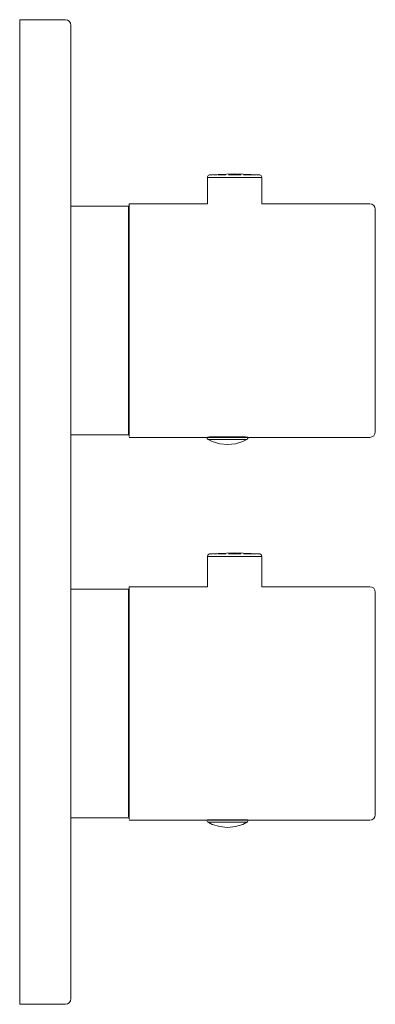
# Model space of a CAD drawing. Units: millimetres. Extents: x 0 to 65, y -1500 to -1320.
import ezdxf

# ---------------------------------------------------------------- set-up
doc = ezdxf.new("R2010")
doc.units = ezdxf.units.MM
doc.linetypes.add('CUSTOM', pattern=[0])

msp = doc.modelspace()

# ---------------------------------------------------------------- linework, layer by layer
at = {"color": 18, "linetype": 'CUSTOM', "lineweight": 9, "true_color": 0x000000}
for p, q in [((34.33, -1348.85), (34.33, -1348.85)), ((34.78, -1348.35), (34.78, -1348.35)), ((34.99, -1348.85), (35.78, -1348.85)), ((35.78, -1348.85), (36.81, -1348.85)), ((36.81, -1348.85), (38.01, -1348.85)), ((38.01, -1348.85), (39.3, -1348.85)), ((39.3, -1348.85), (40.59, -1348.85)), ((40.59, -1348.85), (41.79, -1348.85)), ((41.79, -1348.85), (42.82, -1348.85)), ((42.35, -1348.35), (42.52, -1348.35)), ((42.82, -1348.85), (43.61, -1348.85)), ((34.46, -1396.73), (34.45, -1396.73)), ((34.46, -1396.73), (34.46, -1396.73)), ((34.46, -1396.73), (34.51, -1396.73)), ((34.58, -1396.73), (34.51, -1396.73)), ((35.31, -1396.29), (34.71, -1396.29)), ((36.1, -1396.29), (35.31, -1396.29)), ((37.02, -1396.29), (36.1, -1396.29)), ((36.25, -1396.73), (36.58, -1396.73)), ((37.11, -1396.73), (36.58, -1396.73)), ((38, -1396.29), (37.02, -1396.29)), ((38.02, -1396.73), (37.71, -1396.73)), ((38.98, -1396.29), (38, -1396.29)), ((39.9, -1396.29), (38.98, -1396.29)), ((39.79, -1396.73), (39.94, -1396.73)), ((40.69, -1396.29), (39.9, -1396.29)), ((40.52, -1396.73), (39.94, -1396.73)), ((41.29, -1396.29), (40.69, -1396.29)), ((41.67, -1396.29), (41.29, -1396.29)), ((41.67, -1396.29), (41.68, -1396.29)), ((34.33, -1418.15), (34.33, -1418.15)), ((34.78, -1417.65), (34.78, -1417.65)), ((34.99, -1418.15), (35.78, -1418.15)), ((35.78, -1418.15), (36.81, -1418.15)), ((36.81, -1418.15), (38.01, -1418.15)), ((38.01, -1418.15), (39.3, -1418.15)), ((39.3, -1418.15), (40.59, -1418.15)), ((40.59, -1418.15), (41.79, -1418.15)), ((41.79, -1418.15), (42.82, -1418.15)), ((42.35, -1417.65), (42.52, -1417.65)), ((42.82, -1418.15), (43.61, -1418.15)), ((9.36, -1465.9), (19.9, -1465.9)), ((34.46, -1466.73), (34.45, -1466.73)), ((34.46, -1466.73), (34.51, -1466.73)), ((34.46, -1466.73), (34.46, -1466.73)), ((34.58, -1466.73), (34.51, -1466.73)), ((35.31, -1466.29), (34.71, -1466.29)), ((36.1, -1466.29), (35.31, -1466.29)), ((37.02, -1466.29), (36.1, -1466.29)), ((36.25, -1466.73), (36.58, -1466.73)), ((37.11, -1466.73), (36.58, -1466.73)), ((38, -1466.29), (37.02, -1466.29)), ((38.02, -1466.73), (37.71, -1466.73)), ((38.98, -1466.29), (38, -1466.29)), ((39.9, -1466.29), (38.98, -1466.29)), ((39.79, -1466.73), (39.94, -1466.73)), ((40.69, -1466.29), (39.9, -1466.29)), ((40.52, -1466.73), (39.94, -1466.73)), ((41.29, -1466.29), (40.69, -1466.29)), ((41.67, -1466.29), (41.29, -1466.29)), ((41.67, -1466.29), (41.68, -1466.29))]:
    msp.add_line(p, q, dxfattribs=at)
for points in [[(9.36, -1321), (9.36, -1499), (9.28, -1499.38), (9.07, -1499.71), (8.74, -1499.92), (8.36, -1500), (0, -1500), (0, -1320), (8.36, -1320), (8.74, -1320.08), (9.07, -1320.29), (9.28, -1320.62)], [(37.06, -1348.35), (37.67, -1348.35), (37.57, -1348.35)], [(41.58, -1348.35), (41.03, -1348.35), (40.93, -1348.35)], [(34.71, -1396.29), (34.33, -1396.29), (34.34, -1396.29)], [(37.06, -1417.65), (37.67, -1417.65), (37.57, -1417.65)], [(41.58, -1417.65), (41.03, -1417.65), (40.93, -1417.65)], [(34.71, -1466.29), (34.33, -1466.29), (34.34, -1466.29)]]:
    msp.add_lwpolyline(points, close=True, dxfattribs=at)
for points in [[(43.82, -1348.35), (39.3, -1348.15), (34.78, -1348.35)], [(43.61, -1348.85), (43.62, -1348.85), (44.11, -1348.85), (44.11, -1348.85), (44.28, -1348.85), (44.28, -1353.65), (64, -1353.65), (64.38, -1353.73), (64.71, -1353.94), (64.92, -1354.27), (65, -1354.65), (65, -1354.81), (65, -1355.29), (65, -1356.08), (65, -1357.17), (65, -1358.54), (65, -1360.17), (65, -1362.03), (65, -1364.1), (65, -1366.34), (65, -1368.71), (65, -1371.19), (65, -1373.72), (65, -1376.28), (65, -1378.81), (65, -1381.29), (65, -1383.66), (65, -1385.9), (65, -1387.97), (65, -1389.83), (65, -1391.46), (65, -1392.83), (65, -1393.92), (65, -1394.71), (65, -1395.19), (65, -1395.35), (64.92, -1395.73), (64.71, -1396.06), (64.38, -1396.27), (64, -1396.35), (34.21, -1396.35), (20, -1396.35)], [(34.33, -1348.85), (34.33, -1353.65), (20, -1353.65), (20, -1353.82), (20, -1354.32), (20, -1355.15), (20, -1356.29), (20, -1357.73), (20, -1359.44), (20, -1361.39), (20, -1363.56), (20, -1365.91), (20, -1368.4), (20, -1371), (20, -1373.66), (20, -1376.34), (20, -1379), (20, -1381.6), (20, -1384.09), (20, -1386.44), (20, -1388.61), (20, -1390.56), (20, -1392.27), (20, -1393.71), (20, -1394.85), (20, -1395.68), (20, -1396.18)], [(34.33, -1348.85), (34.34, -1348.72), (34.39, -1348.6), (34.47, -1348.5), (34.58, -1348.42), (34.7, -1348.37), (34.78, -1348.35)], [(34.99, -1348.85), (34.5, -1348.85), (34.49, -1348.85), (34.33, -1348.85)], [(35.25, -1348.35), (35.12, -1348.35), (34.94, -1348.35), (34.87, -1348.35), (34.8, -1348.35)], [(35.78, -1348.85), (35.01, -1348.85), (34.99, -1348.85)], [(36.12, -1348.35), (36.1, -1348.35), (35.54, -1348.35), (35.4, -1348.35)], [(36.81, -1348.85), (35.8, -1348.85), (35.78, -1348.85)], [(37.06, -1348.35), (36.79, -1348.35), (36.25, -1348.35)], [(38.01, -1348.85), (36.84, -1348.85), (36.81, -1348.85)], [(39.3, -1348.85), (38.04, -1348.85), (38.01, -1348.85)], [(39.3, -1348.35), (38.42, -1348.35), (38.16, -1348.35)], [(40.59, -1348.85), (39.33, -1348.85), (39.3, -1348.85)], [(40.5, -1348.35), (40.18, -1348.35), (39.33, -1348.35)], [(41.79, -1348.85), (40.62, -1348.85), (40.59, -1348.85)], [(42.35, -1348.35), (41.81, -1348.35), (41.58, -1348.35)], [(42.82, -1348.85), (41.81, -1348.85), (41.79, -1348.85)], [(42.52, -1348.35), (42.5, -1348.35), (42.35, -1348.35)], [(43.23, -1348.35), (43.06, -1348.35), (42.52, -1348.35)], [(43.61, -1348.85), (42.84, -1348.85), (42.82, -1348.85)], [(43.82, -1348.35), (43.8, -1348.35), (43.73, -1348.35), (43.67, -1348.35), (43.48, -1348.35), (43.35, -1348.35)], [(44.26, -1348.72), (44.21, -1348.6), (44.13, -1348.5), (44.02, -1348.42), (43.9, -1348.37), (43.82, -1348.35)], [(9.36, -1354.1), (19.9, -1354.1), (19.9, -1354.26), (19.9, -1354.76), (19.9, -1355.57), (19.9, -1356.69), (19.9, -1358.09), (19.9, -1359.76), (19.9, -1361.68), (19.9, -1363.8), (19.9, -1366.1), (19.9, -1368.54), (19.9, -1371.08), (19.9, -1373.69), (19.9, -1376.31), (19.9, -1378.92), (19.9, -1381.46), (19.9, -1383.9), (19.9, -1386.2), (19.9, -1388.32), (19.9, -1390.24), (19.9, -1391.91), (19.9, -1393.31), (19.9, -1394.43), (19.9, -1395.24), (19.9, -1395.74), (19.9, -1395.9), (9.36, -1395.9)], [(34.45, -1396.73), (34.35, -1396.65), (34.27, -1396.54), (34.22, -1396.42), (34.2, -1396.29)], [(34.58, -1396.73), (34.58, -1396.73), (34.45, -1396.73)], [(41.43, -1396.73), (41.47, -1396.73), (41.54, -1396.73), (40.79, -1397.1), (39.42, -1397.51), (38, -1397.65), (36.58, -1397.51), (35.21, -1397.1), (34.46, -1396.73)], [(34.51, -1396.73), (34.53, -1396.73), (34.58, -1396.73)], [(34.58, -1396.73), (34.73, -1396.73), (34.88, -1396.73), (34.94, -1396.73), (35.05, -1396.73), (35.49, -1396.73), (35.51, -1396.73), (35.6, -1396.73), (36.03, -1396.73), (36.25, -1396.73)], [(34.71, -1396.25), (35.31, -1396.25), (36.1, -1396.25), (37.02, -1396.25), (38, -1396.25), (38.98, -1396.25), (39.9, -1396.25), (40.69, -1396.25), (41.29, -1396.25)], [(34.71, -1396.29), (34.72, -1396.29), (35.31, -1396.29)], [(35.31, -1396.29), (35.33, -1396.29), (36.1, -1396.29)], [(36.1, -1396.29), (36.12, -1396.29), (37.02, -1396.29)], [(38.02, -1396.73), (38.02, -1396.73), (37.1, -1396.73), (36.25, -1396.73), (36.25, -1396.73)], [(36.58, -1396.73), (36.64, -1396.73), (37.11, -1396.73)], [(37.02, -1396.29), (37.04, -1396.29), (38, -1396.29)], [(37.11, -1396.73), (37.31, -1396.73), (37.71, -1396.73)], [(37.71, -1396.73), (38, -1396.73), (38.02, -1396.73)], [(38, -1396.29), (38.03, -1396.29), (38.98, -1396.29)], [(38.02, -1396.73), (38.69, -1396.73), (38.87, -1396.73)], [(38.94, -1396.73), (39.36, -1396.73), (39.79, -1396.73)], [(38.98, -1396.29), (39.01, -1396.29), (39.9, -1396.29)], [(41.43, -1396.73), (41.44, -1396.73), (41.09, -1396.73), (40.53, -1396.73), (39.8, -1396.73), (39.79, -1396.73)], [(39.9, -1396.29), (39.92, -1396.29), (40.69, -1396.29)], [(39.94, -1396.73), (39.97, -1396.73), (40.51, -1396.73), (40.52, -1396.73)], [(40.52, -1396.73), (40.8, -1396.73), (40.95, -1396.73), (41.08, -1396.73), (41.27, -1396.73), (41.35, -1396.73), (41.43, -1396.73)], [(40.69, -1396.29), (40.7, -1396.29), (41.29, -1396.29)], [(41.29, -1396.29), (41.3, -1396.29), (41.67, -1396.29)], [(41.55, -1396.73), (41.65, -1396.65), (41.73, -1396.54), (41.78, -1396.42)], [(20, -1466.35), (34.21, -1466.35), (64, -1466.35), (64.38, -1466.27), (64.71, -1466.06), (64.92, -1465.73), (65, -1465.35), (65, -1465.19), (65, -1464.71), (65, -1463.92), (65, -1462.83), (65, -1461.46), (65, -1459.83), (65, -1457.97), (65, -1455.9), (65, -1453.66), (65, -1451.29), (65, -1448.81), (65, -1446.28), (65, -1443.72), (65, -1441.19), (65, -1438.71), (65, -1436.34), (65, -1434.1), (65, -1432.03), (65, -1430.17), (65, -1428.54), (65, -1427.17), (65, -1426.08), (65, -1425.29), (65, -1424.81), (65, -1424.65), (64.92, -1424.27), (64.71, -1423.94), (64.38, -1423.73), (64, -1423.65), (44.28, -1423.65), (44.28, -1418.15), (44.11, -1418.15), (44.11, -1418.15), (43.62, -1418.15), (43.61, -1418.15)], [(34.33, -1418.15), (34.33, -1423.65), (20, -1423.65), (20, -1423.82), (20, -1424.32), (20, -1425.15), (20, -1426.29), (20, -1427.73), (20, -1429.44), (20, -1431.39), (20, -1433.56), (20, -1435.91), (20, -1438.4), (20, -1441), (20, -1443.66), (20, -1446.34), (20, -1449), (20, -1451.6), (20, -1454.09), (20, -1456.44), (20, -1458.61), (20, -1460.56), (20, -1462.27), (20, -1463.71), (20, -1464.85), (20, -1465.68), (20, -1466.18)], [(34.33, -1418.15), (34.34, -1418.02), (34.39, -1417.9), (34.47, -1417.8), (34.58, -1417.72), (34.7, -1417.67), (34.78, -1417.65)], [(34.99, -1418.15), (34.5, -1418.15), (34.49, -1418.15), (34.33, -1418.15)], [(43.82, -1417.65), (39.3, -1417.45), (34.78, -1417.65)], [(35.25, -1417.65), (35.12, -1417.65), (34.94, -1417.65), (34.87, -1417.65), (34.8, -1417.65)], [(35.78, -1418.15), (35.01, -1418.15), (34.99, -1418.15)], [(36.12, -1417.65), (36.1, -1417.65), (35.54, -1417.65), (35.4, -1417.65)], [(36.81, -1418.15), (35.8, -1418.15), (35.78, -1418.15)], [(37.06, -1417.65), (36.79, -1417.65), (36.25, -1417.65)], [(38.01, -1418.15), (36.84, -1418.15), (36.81, -1418.15)], [(39.3, -1418.15), (38.04, -1418.15), (38.01, -1418.15)], [(39.3, -1417.65), (38.42, -1417.65), (38.16, -1417.65)], [(40.59, -1418.15), (39.33, -1418.15), (39.3, -1418.15)], [(40.5, -1417.65), (40.18, -1417.65), (39.33, -1417.65)], [(41.79, -1418.15), (40.62, -1418.15), (40.59, -1418.15)], [(42.35, -1417.65), (41.81, -1417.65), (41.58, -1417.65)], [(42.82, -1418.15), (41.81, -1418.15), (41.79, -1418.15)], [(42.52, -1417.65), (42.5, -1417.65), (42.35, -1417.65)], [(43.23, -1417.65), (43.06, -1417.65), (42.52, -1417.65)], [(43.61, -1418.15), (42.84, -1418.15), (42.82, -1418.15)], [(43.82, -1417.65), (43.8, -1417.65), (43.73, -1417.65), (43.67, -1417.65), (43.48, -1417.65), (43.35, -1417.65)], [(43.82, -1417.65), (43.9, -1417.67), (44.02, -1417.72), (44.13, -1417.8), (44.21, -1417.9), (44.26, -1418.02)], [(9.36, -1424.1), (19.9, -1424.1), (19.9, -1424.26), (19.9, -1424.76), (19.9, -1425.57), (19.9, -1426.69), (19.9, -1428.09), (19.9, -1429.76), (19.9, -1431.68), (19.9, -1433.8), (19.9, -1436.1), (19.9, -1438.54), (19.9, -1441.08), (19.9, -1443.69), (19.9, -1446.31), (19.9, -1448.92), (19.9, -1451.46), (19.9, -1453.9), (19.9, -1456.2), (19.9, -1458.32), (19.9, -1460.24), (19.9, -1461.91), (19.9, -1463.31), (19.9, -1464.43), (19.9, -1465.24), (19.9, -1465.74)], [(34.45, -1466.73), (34.35, -1466.65), (34.27, -1466.54), (34.22, -1466.42), (34.2, -1466.29)], [(34.58, -1466.73), (34.58, -1466.73), (34.45, -1466.73)], [(41.43, -1466.73), (41.47, -1466.73), (41.54, -1466.73), (40.79, -1467.1), (39.42, -1467.51), (38, -1467.65), (36.58, -1467.51), (35.21, -1467.1), (34.46, -1466.73)], [(34.51, -1466.73), (34.53, -1466.73), (34.58, -1466.73)], [(34.58, -1466.73), (34.73, -1466.73), (34.88, -1466.73), (34.94, -1466.73), (35.05, -1466.73), (35.49, -1466.73), (35.51, -1466.73), (35.6, -1466.73), (36.03, -1466.73), (36.25, -1466.73)], [(34.71, -1466.25), (35.31, -1466.25), (36.1, -1466.25), (37.02, -1466.25), (38, -1466.25), (38.98, -1466.25), (39.9, -1466.25), (40.69, -1466.25), (41.29, -1466.25)], [(34.71, -1466.29), (34.72, -1466.29), (35.31, -1466.29)], [(35.31, -1466.29), (35.33, -1466.29), (36.1, -1466.29)], [(36.1, -1466.29), (36.12, -1466.29), (37.02, -1466.29)], [(38.02, -1466.73), (38.02, -1466.73), (37.1, -1466.73), (36.25, -1466.73), (36.25, -1466.73)], [(36.58, -1466.73), (36.64, -1466.73), (37.11, -1466.73)], [(37.02, -1466.29), (37.04, -1466.29), (38, -1466.29)], [(37.11, -1466.73), (37.31, -1466.73), (37.71, -1466.73)], [(37.71, -1466.73), (38, -1466.73), (38.02, -1466.73)], [(38, -1466.29), (38.03, -1466.29), (38.98, -1466.29)], [(38.02, -1466.73), (38.69, -1466.73), (38.87, -1466.73)], [(38.94, -1466.73), (39.36, -1466.73), (39.79, -1466.73)], [(38.98, -1466.29), (39.01, -1466.29), (39.9, -1466.29)], [(41.43, -1466.73), (41.44, -1466.73), (41.09, -1466.73), (40.53, -1466.73), (39.8, -1466.73), (39.79, -1466.73)], [(39.9, -1466.29), (39.92, -1466.29), (40.69, -1466.29)], [(39.94, -1466.73), (39.97, -1466.73), (40.51, -1466.73), (40.52, -1466.73)], [(40.52, -1466.73), (40.8, -1466.73), (40.95, -1466.73), (41.08, -1466.73), (41.27, -1466.73), (41.35, -1466.73), (41.43, -1466.73)], [(40.69, -1466.29), (40.7, -1466.29), (41.29, -1466.29)], [(41.29, -1466.29), (41.3, -1466.29), (41.67, -1466.29)], [(41.55, -1466.73), (41.65, -1466.65), (41.73, -1466.54), (41.78, -1466.42)]]:
    msp.add_lwpolyline(points, dxfattribs=at)

doc.saveas('drawing.dxf')
